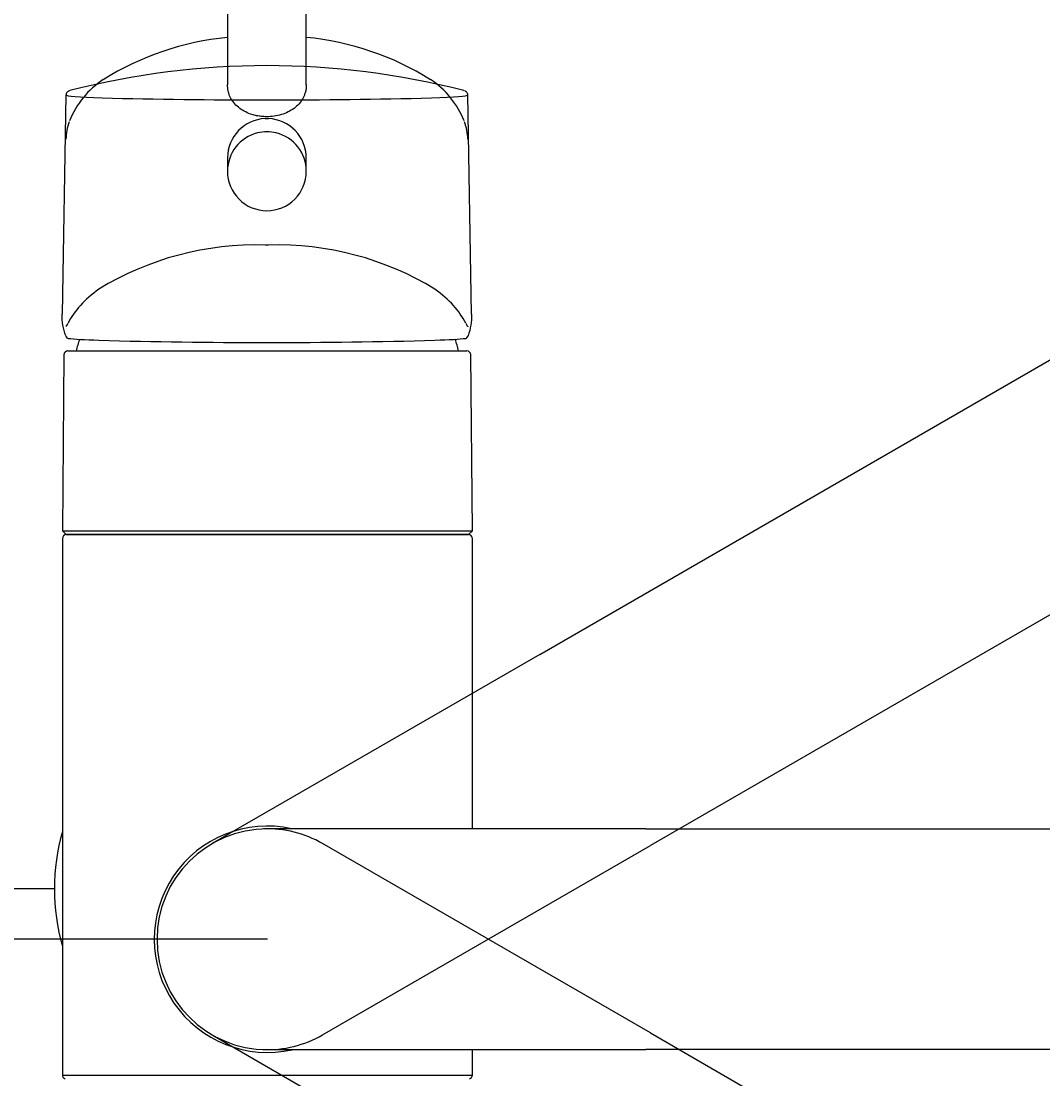
# Model space of a CAD drawing. Units: millimetres. Extents: x 7 to 203, y 5 to 291.
# Drawn here: x 39 to 65, y 250 to 277 of the extents above; entities that cross this region are included whole.
import ezdxf
from ezdxf.enums import TextEntityAlignment as Align
from ezdxf.lldxf.tags import DXFTag

# ---------------------------------------------------------------- set-up
doc = ezdxf.new("R2010")
doc.units = ezdxf.units.MM
doc.layers.add('Layer3', color=7, linetype='Continuous')
doc.layers.add('Standard', color=7, linetype='Continuous')
doc.styles.add('SEACAD_Arial', font='arial.ttf')
tags = doc.linetypes.add('HIDDEN2', pattern=[4.7625, 3.175, -1.5875]).pattern_tags.tags
tags[6:7] = [DXFTag(74, 4), DXFTag(75, 0), DXFTag(340, '0'), DXFTag(46, 0.0), DXFTag(50, 0.0), DXFTag(44, 0.0), DXFTag(45, 0.0)]
tags[4:5] = [DXFTag(74, 4), DXFTag(75, 0), DXFTag(340, '0'), DXFTag(46, 0.0), DXFTag(50, 0.0), DXFTag(44, 0.0), DXFTag(45, 0.0)]
doc.dimstyles.get("Standard").update_dxf_attribs({"dimtxt": 0.18, "dimasz": 0.18, "dimexe": 0.18, "dimexo": 0.0625, "dimgap": 0.09, "dimtad": 0, "dimtih": 1, "dimtoh": 1, "dimdec": 4, "dimzin": 0, "dimdsep": 46, "dimtxsty": 'Standard', "dimcen": 0.09, "dimadec": 0, "dimazin": 0, "dimtfac": 1, "dimtdec": 4, "dimtofl": 0, "dimtmove": 0, "dimatfit": 3, "dimfxl": 1, "dimtolj": 1, "dimtzin": 0, "dimarcsym": 0})

# ---------------------------------------------------------------- blocks, each defined once
blk = doc.blocks.new('DMBLK10')
at = {"layer": 'Standard', "linetype": 'Continuous'}
for points in [[(35.218, 260.623), (36.218, 254.623), (37.218, 260.623)], [(35.218, 247.343), (37.218, 247.343), (36.218, 253.343)]]:
    blk.add_hatch(color=7, dxfattribs=at).paths.add_polyline_path(points)
at = {"layer": 'Standard', "color": 7, "linetype": 'Continuous'}
for p, q in [((36.218, 254.623), (36.218, 266.623)), ((40.222, 254.623), (33.218, 254.623)), ((45.622, 253.343), (33.218, 253.343)), ((36.218, 234.679), (36.218, 253.343)), ((36.218, 234.679), (45.714, 234.679))]:
    blk.add_line(p, q, dxfattribs=at)
at = {"layer": 'Standard', "color": 7, "linetype": 'Continuous', "style": 'SEACAD_Arial'}
blk.add_text('6', height=6, dxfattribs=at).set_placement((38.918, 242.179), align=Align.TOP_LEFT)
blk = doc.blocks.new('DMBLK11')
at = {"layer": 'Layer3', "linetype": 'Continuous'}
for points in [[(26.901, 276.401), (28.901, 276.401), (27.901, 282.401)], [(26.901, 259.343), (27.901, 253.343), (28.901, 259.343)]]:
    blk.add_hatch(color=7, dxfattribs=at).paths.add_polyline_path(points)
at = {"layer": 'Layer3', "color": 7, "linetype": 'Continuous'}
for p, q in [((45.609, 282.401), (24.901, 282.401)), ((27.901, 272.972), (27.901, 282.401)), ((27.901, 253.343), (27.901, 262.772)), ((45.622, 253.343), (24.901, 253.343))]:
    blk.add_line(p, q, dxfattribs=at)
at = {"layer": 'Layer3', "color": 7, "linetype": 'Continuous', "style": 'SEACAD_Arial'}
blk.add_text('145', height=6, dxfattribs=at).set_placement((20.858, 270.872), align=Align.TOP_LEFT)

msp = doc.modelspace()

# ---------------------------------------------------------------- linework, layer by layer
at = {"layer": 'Standard', "color": 7, "linetype": 'HIDDEN2'}
for p, q in [((44.60859, 281.53452), (44.60859, 275.01222)), ((46.60859, 275.01222), (46.60859, 281.53452)), ((45.56614, 274.20198), (45.56197, 274.20211)), ((45.60859, 274.2013), (45.56614, 274.20198)), ((45.65104, 274.20198), (45.60859, 274.2013)), ((45.65521, 274.20212), (45.65104, 274.20197)), ((52.53543, 260.56765), (74.53248, 273.26765)), ((77.33248, 268.4179), (55.33543, 255.7179)), ((52.53543, 260.56765), (44.22159, 255.76765)), ((55.33543, 250.96765), (47.02159, 255.76765)), ((47.02159, 250.9179), (55.33543, 255.7179)), ((44.22159, 250.9179), (52.53543, 246.1179)), ((55.33543, 250.96765), (77.33248, 238.26765))]:
    msp.add_line(p, q, dxfattribs=at)
at = {"layer": 'Standard', "color": 7, "linetype": 'Continuous'}
for p, q in [((40.51235, 274.75483), (40.41519, 269.19049)), ((50.80198, 269.19122), (50.70483, 274.75483)), ((45.56363, 274.62896), (45.60859, 274.62895)), ((45.60859, 274.62895), (45.65355, 274.62896)), ((45.56458, 274.15231), (45.60859, 274.15328)), ((45.60859, 274.15328), (45.6505, 274.1524)), ((44.60859, 273.15347), (44.60859, 272.81708)), ((46.60859, 272.81708), (46.60859, 273.15347)), ((45.5628, 271.81893), (45.5628, 271.82229)), ((45.60859, 271.81787), (45.60859, 271.8179)), ((45.65438, 271.81893), (45.65438, 271.82229)), ((40.56139, 268.26278), (50.68179, 268.26278)), ((40.46139, 268.16365), (40.42246, 263.70277)), ((50.82072, 263.70277), (50.78179, 268.16365)), ((40.42246, 263.70277), (50.82072, 263.70277)), ((40.42246, 263.70277), (40.52159, 263.60278)), ((50.72159, 263.60278), (50.82072, 263.70277)), ((40.42159, 263.50278), (40.42159, 249.89939)), ((50.72159, 263.60278), (40.52159, 263.60278)), ((40.52159, 263.60278), (50.72159, 263.60278)), ((50.82159, 256.14278), (50.82159, 263.50278)), ((55.22159, 256.14278), (45.62159, 256.14278)), ((55.22159, 256.14278), (80.62159, 256.14278)), ((45.62159, 250.54278), (55.22159, 250.54278)), ((50.82159, 249.89939), (50.82159, 250.54278)), ((80.62159, 250.54278), (55.22159, 250.54278)), ((40.42159, 249.89939), (50.82159, 249.89939))]:
    msp.add_line(p, q, dxfattribs=at)
at = {"layer": 'Standard', "color": 7, "linetype": 'HIDDEN2'}
for centre, radius, start, end in [((45.3354, 268.88746), 7.35947, 95.683153, 121.824523), ((45.9041, 268.96504), 7.28181, 58.002825, 84.437461), ((42.70476, 273.25122), 2.26574, 123.409327, 158.144177), ((48.48757, 273.22864), 2.29829, 22.127736, 56.383547), ((45.34625, 263.25766), 7.69333, 88.383264, 121.32862), ((45.60859, 260.72479), 10.22323, 89.746227, 90.253774), ((45.87107, 263.25822), 7.69277, 58.670159, 91.617957), ((45.62159, 253.34278), 2.8, 60, 91.991479), ((45.62159, 253.34278), 2.8, 267.711225, 300)]:
    msp.add_arc(centre, radius, start, end, dxfattribs=at)
at = {"layer": 'Standard', "color": 7, "linetype": 'Continuous'}
for centre, radius, start, end in [((45.60859, 255.49704), 20, 75.535187, 104.464813), ((45.29683, 425.26054), 150.63182, 268.5305322, 270.1014836), ((45.93713, 423.8542), 149.22552, 269.8911174, 271.4768744), ((45.60736, 273.15447), 0.99876, 92.430771, 179.672773), ((45.60982, 273.15447), 0.99876, 0.32703, 87.66596), ((45.60861, 272.81717), 1.00002, 103.781393, 180.001967), ((45.60861, 272.81717), 1.00002, 90.001235, 103.781393), ((45.60857, 272.81717), 1.00002, 76.238959, 89.998824), ((45.60857, 272.81717), 1.00002, 359.997677, 76.238959), ((45.6082, 272.81751), 0.99961, 180.021241, 270.022404), ((45.60901, 272.81748), 0.99958, 269.975769, 359.98029), ((45.62159, 267.04878), 5, 162.441597, 165.948142), ((45.24312, 399.22757), 130.75124, 268.2920713, 270.1403071), ((45.97427, 399.21201), 130.73569, 269.8595829, 271.7080386), ((45.62159, 267.04878), 5, 14.051858, 17.576747), ((40.56139, 268.16278), 0.1, 90, 179.500026), ((45.60859, 466.69047), 198.21376, 269.9869112, 270.0130888), ((50.68179, 268.16278), 0.1, 0.499974, 90), ((40.52159, 263.50278), 0.1, 90, 180), ((50.72159, 263.50278), 0.1, 0, 90), ((45.62159, 253.34278), 2.87, 77.649927, 282.645656), ((45.62159, 254.62278), 5.4, 164.357529, 195.642471), ((45.62159, 253.34278), 2.8, 90, 180), ((45.62159, 253.34278), 2.8, 180, 270), ((40.52159, 249.89939), 0.1, 180, 255.150472), ((50.72159, 249.89939), 0.1, 284.849528, 0)]:
    msp.add_arc(centre, radius, start, end, dxfattribs=at)
at = {"layer": 'Standard', "color": 7, "linetype": 'HIDDEN2'}
for centre, major_axis, ratio, start_param, end_param in [((49.70128, 275.0616), (-0.05869, -0.08097), 0.70580529, 3.09519054, 3.14194424), ((45.60859, 273.60863), (-5.09624, 0), 0.50753836, -0.18015375, -0.010282), ((45.60859, 273.60863), (-5.09624, 0), 0.50753836, 3.15187465, 3.32146115), ((45.60859, 268.31449), (-5.20349, 0), 0.50753836, 5.67232007, 6.03418786), ((45.60859, 268.31449), (5.20349, 0), 0.50753836, 0.24899744, 0.61086524)]:
    msp.add_ellipse(centre, major_axis=major_axis, ratio=ratio, start_param=start_param, end_param=end_param, dxfattribs=at)
at = {"layer": 'Standard', "color": 7, "linetype": 'Continuous'}
for centre, major_axis, start_param, end_param in [((45.60859, 274.75477), (5.09624, 0), 3.14113558, 3.75245789), ((45.60859, 274.84979), (5.02136, 0), -3.24272244, -3.21050949), ((45.60859, 274.75477), (5.09624, 0), -0.61086524, 0.00045708), ((45.60859, 274.84979), (5.02136, 0), 0.06046197, 0.10112947), ((45.60859, 268.61254), (-5.20349, 0), 0.24899744, 0.61086524), ((45.60859, 268.61254), (5.20349, 0), -0.61086524, -0.24899744)]:
    msp.add_ellipse(centre, major_axis=major_axis, ratio=0.02617695, start_param=start_param, end_param=end_param, dxfattribs=at)
at = {"layer": 'Standard', "color": 7, "linetype": 'HIDDEN2'}
for points, knots in [([(44.66401, 274.73283), (44.64672, 274.77333), (44.61698, 274.86583), (44.61157, 274.96428), (44.60861, 275.01797)], [0, 0, 0, 0, 0.45456837, 1, 1, 1, 1]), ([(46.60857, 275.01797), (46.60738, 274.98245), (46.60496, 274.91004), (46.58368, 274.81498), (46.56289, 274.75667), (46.55297, 274.73295)], [0, 0, 0, 0, 0.35995358, 0.73386108, 1, 1, 1, 1]), ([(45.56197, 274.20212), (45.5216, 274.20463), (45.43933, 274.20973), (45.31651, 274.23236), (45.17664, 274.27224), (45.02722, 274.3381), (44.88111, 274.43643), (44.76129, 274.55746), (44.69636, 274.6613), (44.66866, 274.72193), (44.66401, 274.73283)], [0, 0, 0, 0, 0.10186706, 0.20761616, 0.31723518, 0.47789616, 0.6401153, 0.8029194, 0.96492632, 1, 1, 1, 1]), ([(46.55297, 274.73295), (46.54842, 274.72208), (46.52128, 274.66146), (46.45587, 274.55761), (46.33624, 274.43657), (46.19011, 274.33808), (46.02237, 274.26461), (45.84201, 274.21632), (45.71633, 274.20676), (45.65521, 274.20212)], [0, 0, 0, 0, 0.03494324, 0.19702653, 0.35993022, 0.5221494, 0.68274668, 0.84573467, 1, 1, 1, 1]), ([(40.50696, 268.88413), (40.51488, 268.88774), (40.52369, 268.89649), (40.54322, 268.92367), (40.55404, 268.94229), (40.56557, 268.96532)], [0, 0, 0, 0, 0.5, 0.5, 1, 1, 1, 1]), ([(50.6516, 268.96532), (50.66314, 268.9423), (50.67376, 268.92399), (50.69332, 268.89669), (50.7023, 268.88773), (50.71022, 268.88413)], [0, 0, 0, 0, 0.5, 0.5, 1, 1, 1, 1])]:
    msp.add_open_spline(points, degree=3, knots=knots, dxfattribs=at)
at = {"layer": 'Standard', "color": 7, "linetype": 'Continuous'}
for points, knots in [([(40.5879, 274.85456), (40.58363, 274.85326), (40.57494, 274.85007), (40.55619, 274.83964), (40.53362, 274.81842), (40.51501, 274.78768), (40.51458, 274.76576), (40.51438, 274.75564)], [0, 0, 0, 0, 0.21427909, 0.49906205, 0.69460297, 0.88158237, 1, 1, 1, 1]), ([(50.70315, 274.75481), (50.70363, 274.75891), (50.70564, 274.77582), (50.69183, 274.80656), (50.67202, 274.83046), (50.65268, 274.84441), (50.64091, 274.85061), (50.63593, 274.85243), (50.63542, 274.85261)], [0, 0, 0, 0, 0.055205, 0.26789521, 0.47034935, 0.69177039, 0.9723269, 1, 1, 1, 1]), ([(40.50696, 268.64664), (40.51488, 268.62533), (40.52369, 268.60917), (40.54322, 268.58656), (40.55404, 268.58016), (40.56557, 268.57897)], [0, 0, 0, 0, 0.5, 0.5, 1, 1, 1, 1]), ([(50.6516, 268.57897), (50.66314, 268.58016), (50.67376, 268.58641), (50.69332, 268.60889), (50.7023, 268.62533), (50.71022, 268.64664)], [0, 0, 0, 0, 0.5, 0.5, 1, 1, 1, 1])]:
    msp.add_open_spline(points, degree=3, knots=knots, dxfattribs=at)
for points in [[(40.50696, 268.64664), (40.44141, 268.82302), (40.41187, 269.00417), (40.41518, 269.1901)], [(50.80189, 269.19057), (50.8052, 269.00419), (50.77534, 268.82185), (50.71022, 268.64664)]]:
    msp.add_open_spline(points, degree=3, dxfattribs=at)

# ---------------------------------------------------------------- dimensions: what is measured, and where the dimension line sits
at = {"layer": 'Layer3', "color": 7, "linetype": 'Continuous'}
dim = msp.add_linear_dim(base=(27.90139, 253.34278), p1=(45.62159, 253.34278), p2=(45.60859, 282.40082), angle=90.025633, text='\\A1;<>', dimstyle='Standard', dxfattribs=at)
dim.commit()
dim.dimension.update_dxf_attribs({"geometry": 'DMBLK11', "text_midpoint": (27.90139, 267.8718), "dimtype": 161})
at = {"layer": 'Standard', "color": 7, "linetype": 'Continuous'}
dim = msp.add_linear_dim(base=(36.21806, 254.62278), p1=(45.62159, 253.34278), p2=(40.22159, 254.62278), angle=90, text='\\A1;<>', dimstyle='Standard', dxfattribs=at)
dim.commit()
dim.dimension.update_dxf_attribs({"geometry": 'DMBLK10', "text_midpoint": (45.71371, 234.67917), "dimtype": 160})

doc.saveas('drawing.dxf')
